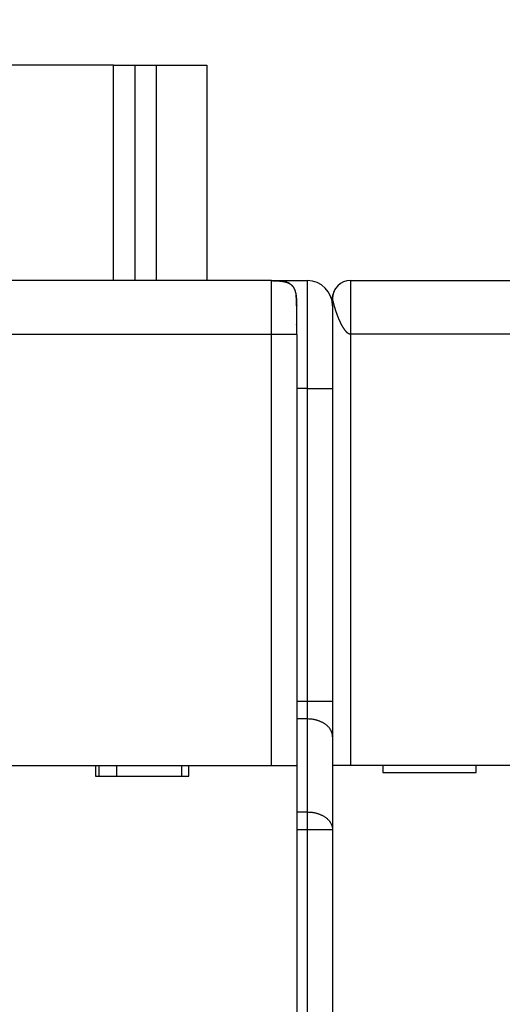
# Model space of a CAD drawing. Extents: x 55 to 594, y 0 to 375.
# Drawn here: x 398 to 411, y 191 to 218 of the extents above; entities that cross this region are included whole.
import ezdxf

# ---------------------------------------------------------------- set-up
doc = ezdxf.new("R2010")
doc.units = 0
doc.linetypes.add('HIDDENNEW0', pattern=[4.5, 1.5, -1.5, 1.5])
for name, color, linetype in [('5', 7, 'CONTINUOUS'), ('MUOTOVIIVAT', 40, 'HIDDENNEW0'), ('TANGVIIVATNONDEF', 3, 'HIDDENNEW0')]:
    doc.layers.add(name, color=color, linetype=linetype)
doc.styles.get("Standard").update_dxf_attribs({"font": 'monotxt.shx'})
doc.dimstyles.new('DSTYLE1', dxfattribs={"dimtxt": 3, "dimasz": 3, "dimexe": 3, "dimexo": 0, "dimgap": 2, "dimtad": 1, "dimzin": 3, "dimcen": 0.09, "dimazin": 3, "dimtp": 1, "dimtm": 1, "dimtfac": 1, "dimtofl": 0, "dimtmove": 0, "dimatfit": 3})

# ---------------------------------------------------------------- blocks, each defined once
blk = doc.blocks.new('_AH1')
at = {"color": 0, "linetype": 'CONTINUOUS'}
for p, q in [((-1, 0.166667), (0, 0)), ((-1, 0.166667), (-1, -0.166667)), ((0, 0), (-1, -0.166667)), ((0, 0), (-1, 0))]:
    blk.add_line(p, q, dxfattribs=at)
blk = doc.blocks.new('*D5609')
at = {"layer": '5', "color": 1, "linetype": 'CONTINUOUS'}
for p, q in [((356.43622, 198.94307), (356.43622, 243.57256)), ((494.35379, 169.867), (494.35379, 243.57256)), ((356.43622, 240.57256), (425.395, 240.57256)), ((494.35379, 240.57256), (425.395, 240.57256))]:
    blk.add_line(p, q, dxfattribs=at)
at = {"layer": '5', "color": 1, "xscale": 3, "yscale": 3, "zscale": 3, "rotation": 180}
blk.add_blockref('_AH1', (356.43622, 240.57256), dxfattribs=at)
at = {"layer": '5', "color": 1, "xscale": 3, "yscale": 3, "zscale": 3}
blk.add_blockref('_AH1', (494.35379, 240.57256), dxfattribs=at)
at = {"layer": '5', "color": 1, "linetype": 'CONTINUOUS'}
blk.add_text('138', height=3, dxfattribs=at).set_placement((420.895, 242.57356))

msp = doc.modelspace()

# ---------------------------------------------------------------- linework, layer by layer
at = {"layer": 'MUOTOVIIVAT', "color": 40, "linetype": 'CONTINUOUS'}
for p, q in [((400.34162, 216.94307), (393.94162, 216.94307)), ((400.34162, 210.94307), (400.3416, 216.94308)), ((400.34162, 216.94307), (400.94162, 216.94307)), ((400.9416, 210.94307), (400.94162, 216.94307)), ((400.94162, 216.94307), (401.54162, 216.94307)), ((401.54162, 210.94307), (401.5416, 216.94308)), ((401.54162, 216.94307), (402.94162, 216.94307)), ((402.94162, 216.94307), (402.94163, 210.94307)), ((404.74162, 210.94307), (383.14162, 210.94307)), ((404.74163, 210.94307), (404.94162, 210.94307)), ((404.94162, 210.92424), (404.94162, 210.94307)), ((404.94162, 210.94307), (405.74162, 210.94307)), ((406.94161, 210.94892), (406.94161, 209.44892)), ((406.94162, 210.9489), (440.94162, 210.9489)), ((406.44162, 210.24335), (406.44162, 210.4489)), ((405.44161, 210.1826), (405.44161, 209.44307)), ((406.44162, 210.24307), (406.44162, 207.94307)), ((405.44162, 209.44307), (405.44162, 197.44307)), ((406.44162, 207.94307), (406.44162, 199.23302)), ((406.44162, 199.23302), (406.44162, 198.24307)), ((406.44162, 198.24307), (406.44162, 195.65312)), ((382.94162, 197.44307), (404.74162, 197.44307)), ((399.84162, 197.44307), (399.84162, 197.14307)), ((399.94163, 197.14306), (399.94163, 197.44307)), ((400.42236, 197.44307), (400.42236, 197.14307)), ((402.24162, 197.14306), (402.24162, 197.44307)), ((402.44162, 197.14307), (402.44162, 197.44307)), ((404.74162, 197.44307), (405.44162, 197.44307)), ((405.44162, 197.44307), (405.44162, 189.34307)), ((406.44162, 197.4489), (406.94162, 197.4489)), ((406.94162, 197.4489), (440.94162, 197.4489)), ((407.84162, 197.4489), (407.84162, 197.2489)), ((410.44162, 197.2489), (410.44162, 197.4489)), ((399.84162, 197.14307), (402.44162, 197.14307)), ((407.84162, 197.2489), (410.44162, 197.2489)), ((406.44162, 195.65312), (406.44162, 126.23302))]:
    msp.add_line(p, q, dxfattribs=at)
for points in [[(404.74162, 210.94307), (404.77876, 210.94286, -0.00238769), (404.8138, 210.94232, -0.00274621), (404.84661, 210.94142, -0.00305765), (404.87747, 210.94019, -0.00317632), (404.90653, 210.93864, -0.00337206), (404.934, 210.9368, -0.00360462), (404.95993, 210.93466, -0.00387325), (404.9845, 210.93225, -0.00409889), (405.00776, 210.92955, -0.00437816), (405.02984, 210.9266, -0.00464003), (405.0508, 210.92337, -0.00495158), (405.07075, 210.91989, -0.00523545), (405.08971, 210.91614, -0.00557109), (405.10779, 210.91215, -0.00587988), (405.12502, 210.90789, -0.00623837), (405.14147, 210.90338, -0.00656614), (405.15716, 210.8986, -0.00693998), (405.17217, 210.89358, -0.00727933), (405.1865, 210.88828, -0.00765783), (405.20023, 210.88272, -0.00799648), (405.21336, 210.87688, -0.00836391), (405.22594, 210.87078, -0.00868532), (405.23798, 210.86438, -0.00902154), (405.24954, 210.8577, -0.00930533), (405.2606, 210.85071, -0.00958716), (405.27122, 210.84343, -0.0098113), (405.2814, 210.83582, -0.01001555), (405.29117, 210.82788, -0.01015976), (405.30054, 210.81961, -0.01026732), (405.30954, 210.81099, -0.01031713), (405.31816, 210.80199, -0.01031714), (405.32643, 210.79263, -0.01026733), (405.33437, 210.78285, -0.01015975), (405.34198, 210.77267, -0.0100155), (405.34926, 210.76205, -0.00981131), (405.35625, 210.75099, -0.00958735), (405.36293, 210.73943, -0.00930527), (405.36933, 210.72739, -0.00902092), (405.37543, 210.71481, -0.00868551), (405.38127, 210.70168, -0.00836589), (405.38683, 210.68795, -0.00799585), (405.39213, 210.67362, -0.0076516), (405.39715, 210.65861, -0.00728136), (405.40193, 210.64292, -0.00695901), (405.40644, 210.62646, -0.00655975), (405.4107, 210.60924, -0.00618174), (405.41469, 210.59118, -0.00589951), (405.41844, 210.5722, -0.0057338), (405.42192, 210.55218, -0.0051773), (405.42515, 210.53129, -0.00449735), (405.4281, 210.5095, -0.00481288), (405.4308, 210.48595, -0.00553233), (405.43322, 210.46024, -0.00366023), (405.43535, 210.43545, -0.00075844), (405.43715, 210.41249, -0.00524756), (405.43874, 210.37892, -0.00783989), (405.44023, 210.32155, -0.00314007), (405.44162, 210.24307, -0.00149451)], [(405.24967, 210.85763), (405.2482, 210.85851, 0.00108248), (405.24673, 210.85938, 0.00105155), (405.24524, 210.86025, 0.00105697), (405.24374, 210.86112, 0.00110397), (405.24223, 210.86199, 0.00113658), (405.24071, 210.86286, 0.00116747), (405.23917, 210.86372, 0.00118553), (405.23763, 210.86459, 0.00119972), (405.23607, 210.86544, 0.00120228), (405.23449, 210.8663, 0.00119815), (405.23291, 210.86715, 0.00119456), (405.23131, 210.868, 0.00119468), (405.22971, 210.86884, 0.0011928), (405.22809, 210.86968, 0.00119241), (405.22646, 210.87052, 0.00119032), (405.22481, 210.87135, 0.0011899), (405.22316, 210.87218, 0.00118901), (405.22149, 210.87301, 0.0011911), (405.21981, 210.87383, 0.0011862), (405.21812, 210.87465, 0.00117738), (405.21642, 210.87546, 0.00116452), (405.21471, 210.87626, 0.00114815), (405.21299, 210.87707, 0.00113455), (405.21127, 210.87786, 0.00112277), (405.20953, 210.87865, 0.00111227), (405.20778, 210.87944, 0.00110247), (405.20603, 210.88022, 0.00109416), (405.20427, 210.88099, 0.00108677), (405.20251, 210.88175, 0.00108079), (405.20074, 210.88251, 0.00107573), (405.19897, 210.88327, 0.00107176), (405.19719, 210.88401, 0.00106841), (405.19541, 210.88475, 0.00106719), (405.19362, 210.88548, 0.00106792), (405.19184, 210.8862, 0.00106567), (405.19005, 210.88691, 0.00105919), (405.18826, 210.88762, 0.00104878), (405.18647, 210.88831, 0.00103064), (405.18468, 210.889, 0.00101619), (405.18289, 210.88968, 0.00100095), (405.18109, 210.89035, 0.00098787), (405.1793, 210.89102, 0.0009726), (405.17751, 210.89167, 0.00095985), (405.17572, 210.89232, 0.00094528), (405.17393, 210.89296, 0.00093311), (405.17215, 210.89359, 0.00091902), (405.17036, 210.89422, 0.00090732), (405.16857, 210.89483, 0.0008937), (405.16679, 210.89544, 0.00088253), (405.16501, 210.89604, 0.00086951), (405.16323, 210.89663, 0.00085862), (405.16146, 210.89722, 0.00084559), (405.15969, 210.8978, 0.00083578), (405.15792, 210.89837, 0.00082478), (405.15616, 210.89893, 0.00081314), (405.15439, 210.89948, 0.0007971), (405.15264, 210.90003, 0.00079358), (405.15089, 210.90057, 0.00079609), (405.14914, 210.9011, 0.00076697), (405.1474, 210.90163, 0.00071099), (405.14567, 210.90214, 0.00076808), (405.14393, 210.90266, 0.00089093), (405.14215, 210.90317, 0.0006822), (405.14049, 210.90365, 0.00026183), (405.13898, 210.90409, 0.00092117), (405.13707, 210.90462, 0.0015463), (405.13414, 210.90543, 0.00076495), (405.13031, 210.90648, 0.00041224)], [(406.51365, 210.70757), (406.51226, 210.70532, 0.00185493), (406.51088, 210.70305, 0.001859), (406.50952, 210.70077, 0.00184317), (406.50817, 210.69848, 0.0018037), (406.50684, 210.69617, 0.00177079), (406.50551, 210.69385, 0.00173935), (406.50421, 210.69151, 0.00170769), (406.50291, 210.68915, 0.00167107), (406.50162, 210.68678, 0.00163626), (406.50035, 210.68438, 0.00159835), (406.49908, 210.68198, 0.00156195), (406.49783, 210.67955, 0.00152216), (406.49658, 210.6771, 0.00148421), (406.49534, 210.67464, 0.00144312), (406.49412, 210.67216, 0.00140401), (406.49289, 210.66965, 0.00136188), (406.49168, 210.66713, 0.00132196), (406.49047, 210.66459, 0.00127916), (406.48927, 210.66202, 0.00123868), (406.48807, 210.65943, 0.00119536), (406.48687, 210.65682, 0.00115481), (406.48568, 210.65419, 0.00111185), (406.4845, 210.65153, 0.00107074), (406.48332, 210.64885, 0.00102616), (406.48214, 210.64615, 0.00098768), (406.48096, 210.64342, 0.00095028), (406.47978, 210.64067, 0.00090335), (406.4786, 210.63789, 0.00084046), (406.47743, 210.63509, 0.00092134), (406.47625, 210.63225, 0.00116218), (406.47508, 210.62938, 0.00138174), (406.47391, 210.62646, 0.00164186), (406.47274, 210.62349, 0.00184673), (406.47158, 210.62046, 0.00206396), (406.47042, 210.61737, 0.00221092), (406.46927, 210.61421, 0.00235634), (406.46812, 210.61097, 0.00250583), (406.46699, 210.60764, 0.00270877), (406.46586, 210.6042, 0.00266755), (406.46475, 210.6007, 0.0025077), (406.46365, 210.59711, 0.00290476), (406.46255, 210.59333, 0.00362954), (406.46144, 210.58932, 0.00258581), (406.4604, 210.58549, 0.00058592), (406.45947, 210.58197, 0.00394752), (406.45831, 210.57712, 0.00660064), (406.45659, 210.5692, 0.00292542), (406.45435, 210.55855, 0.00144892)], [(405.44161, 210.24626), (405.4416, 210.24868, 0.00018003), (405.4416, 210.25111, 0.00017737), (405.4416, 210.25356, 0.00017719), (405.44159, 210.25601, 0.00017994), (405.44159, 210.25847, 0.00018159), (405.44158, 210.26093, 0.00018303), (405.44157, 210.26341, 0.0001843), (405.44155, 210.2659, 0.00018614), (405.44154, 210.26839, 0.00018758), (405.44152, 210.27089, 0.00018939), (405.4415, 210.2734, 0.00019086), (405.44148, 210.27592, 0.00019276), (405.44146, 210.27844, 0.0001943), (405.44144, 210.28098, 0.00019626), (405.44141, 210.28352, 0.00019786), (405.44138, 210.28606, 0.00019988), (405.44135, 210.28862, 0.00020155), (405.44132, 210.29117, 0.00020364), (405.44128, 210.29374, 0.00020537), (405.44124, 210.29631, 0.00020753), (405.4412, 210.29889, 0.00020934), (405.44116, 210.30147, 0.00021157), (405.44112, 210.30406, 0.00021345), (405.44107, 210.30666, 0.00021576), (405.44102, 210.30925, 0.00021771), (405.44097, 210.31186, 0.00022009), (405.44092, 210.31447, 0.00022212), (405.44086, 210.31708, 0.00022459), (405.4408, 210.3197, 0.0002267), (405.44074, 210.32232, 0.00022924), (405.44068, 210.32494, 0.00023144), (405.44061, 210.32757, 0.00023407), (405.44054, 210.3302, 0.00023636), (405.44047, 210.33284, 0.00023908), (405.4404, 210.33547, 0.00024145), (405.44032, 210.33811, 0.00024427), (405.44024, 210.34076, 0.00024674), (405.44016, 210.3434, 0.00024965), (405.44007, 210.34605, 0.00025222), (405.43999, 210.3487, 0.00025526), (405.4399, 210.35135, 0.0002579), (405.4398, 210.354, 0.00026097), (405.43971, 210.35666, 0.00026384), (405.43961, 210.35931, 0.00026732), (405.43951, 210.36197, 0.00027072), (405.4394, 210.36463, 0.00027495), (405.43929, 210.36728, 0.00027861), (405.43918, 210.36994, 0.00028273), (405.43907, 210.3726, 0.00028636), (405.43895, 210.37526, 0.0002905), (405.43883, 210.37793, 0.00029413), (405.43871, 210.38059, 0.00029827), (405.43858, 210.38325, 0.0003019), (405.43845, 210.38592, 0.00030604), (405.43832, 210.38858, 0.00030968), (405.43818, 210.39125, 0.00031381), (405.43804, 210.39392, 0.00031745), (405.43789, 210.39658, 0.00032158), (405.43775, 210.39925, 0.00032522), (405.4376, 210.40192, 0.00032935), (405.43744, 210.40459, 0.00033299), (405.43728, 210.40726, 0.00033713), (405.43712, 210.40994, 0.00034076), (405.43696, 210.41261, 0.00034488), (405.43679, 210.41528, 0.00034854), (405.43661, 210.41796, 0.00035276), (405.43644, 210.42063, 0.00035628), (405.43626, 210.4233, 0.00036013), (405.43607, 210.42598, 0.00036318), (405.43588, 210.42866, 0.00036636), (405.43569, 210.43133, 0.00036934), (405.43549, 210.43401, 0.00037288), (405.43529, 210.43668, 0.00037615), (405.43509, 210.43935, 0.00037992), (405.43488, 210.44202, 0.00038343), (405.43467, 210.44469, 0.00038747), (405.43445, 210.44736, 0.00039125), (405.43423, 210.45003, 0.00039557), (405.434, 210.45269, 0.00039963), (405.43377, 210.45535, 0.00040424), (405.43354, 210.45801, 0.00040859), (405.4333, 210.46066, 0.0004135), (405.43306, 210.46331, 0.00041815), (405.43282, 210.46596, 0.00042337), (405.43257, 210.4686, 0.00042836), (405.43231, 210.47123, 0.00043397), (405.43205, 210.47386, 0.00043923), (405.43179, 210.47649, 0.00044498), (405.43153, 210.47911, 0.0004486), (405.43126, 210.48172, 0.00045052), (405.43098, 210.48433, 0.00045276), (405.4307, 210.48693, 0.00045518), (405.43042, 210.48952, 0.00045856), (405.43013, 210.4921, 0.00046271), (405.42984, 210.49467, 0.0004655), (405.42955, 210.49723, 0.00046706), (405.42925, 210.49978, 0.00047544), (405.42895, 210.50232, 0.00048929), (405.42865, 210.50485, 0.00048121), (405.42834, 210.50736, 0.0004562), (405.42803, 210.50984, 0.00049955), (405.42771, 210.51235, 0.00058272), (405.42739, 210.51489, 0.000464), (405.42708, 210.51727, 0.00023119), (405.42679, 210.51942, 0.00062989), (405.42643, 210.52213, 0.00093475), (405.42586, 210.52625, 0.00045892), (405.42511, 210.53161, 0.00025601)], [(406.44158, 210.44885), (406.44176, 210.45324, -0.00059191), (406.44196, 210.45751, -0.00062494), (406.44215, 210.46167, -0.00066186), (406.44235, 210.4657, -0.00069785), (406.44256, 210.46962, -0.00073729), (406.44277, 210.47343, -0.00077694), (406.44299, 210.47714, -0.00082037), (406.44322, 210.48074, -0.00086293), (406.44345, 210.48423, -0.0009097), (406.44369, 210.48763, -0.0009554), (406.44393, 210.49093, -0.00100556), (406.44418, 210.49415, -0.00105393), (406.44444, 210.49727, -0.00110703), (406.44471, 210.5003, -0.00115759), (406.44498, 210.50325, -0.00121304), (406.44525, 210.50612, -0.00126497), (406.44554, 210.50891, -0.00132181), (406.44583, 210.51163, -0.00137391), (406.44613, 210.51428, -0.00143096), (406.44644, 210.51685, -0.00148203), (406.44675, 210.51936, -0.00153722), (406.44708, 210.52181, -0.00158424), (406.44741, 210.5242, -0.00163701), (406.44775, 210.52653, -0.0016819), (406.44809, 210.52881, -0.00172416), (406.44845, 210.53104, -0.00174918), (406.44881, 210.53322, -0.00179906), (406.44918, 210.53535, -0.00185471), (406.44956, 210.53745, -0.00183509), (406.44995, 210.5395, -0.00173857), (406.45035, 210.5415, -0.00190408), (406.45076, 210.5435, -0.00222181), (406.45119, 210.54552, -0.00173499), (406.4516, 210.54739, -0.00071604), (406.45197, 210.54906, -0.0023124), (406.45248, 210.55117, -0.00379271), (406.45328, 210.55438, -0.00187625), (406.45435, 210.55855, -0.00102365)], [(406.94161, 209.44892), (406.9334, 209.44934, -0.02372214), (406.92511, 209.45053, -0.02300887), (406.91673, 209.45254, -0.02156759), (406.90826, 209.45531, -0.01968666), (406.89972, 209.45886, -0.0179064), (406.89111, 209.46313, -0.01628322), (406.88243, 209.46816, -0.01472763), (406.87368, 209.47388, -0.01330882), (406.86488, 209.48031, -0.01201773), (406.85602, 209.48742, -0.0108818), (406.84712, 209.49522, -0.00985937), (406.83817, 209.50365, -0.00896481), (406.82918, 209.51275, -0.00816528), (406.82016, 209.52245, -0.00746688), (406.81111, 209.53278, -0.0068431), (406.80203, 209.54369, -0.00629633), (406.79293, 209.5552, -0.00580733), (406.78382, 209.56726, -0.00537649), (406.7747, 209.57988, -0.00499021), (406.76557, 209.59303, -0.00464785), (406.75644, 209.60672, -0.00434007), (406.74732, 209.6209, -0.00406564), (406.7382, 209.63558, -0.00381827), (406.7291, 209.65073, -0.00359647), (406.72001, 209.66635, -0.00339608), (406.71095, 209.68241, -0.0032155), (406.70192, 209.69891, -0.00305205), (406.69292, 209.71582, -0.00290411), (406.68396, 209.73314, -0.00277011), (406.67504, 209.75084, -0.00264846), (406.66616, 209.76892, -0.00253806), (406.65734, 209.78735, -0.00243744), (406.64858, 209.80614, -0.0023468), (406.63987, 209.82524, -0.00226472), (406.63124, 209.84467, -0.00218872), (406.62267, 209.86438, -0.00211799), (406.61418, 209.88439, -0.00206014), (406.60577, 209.90466, -0.00201313), (406.59746, 209.92516, -0.00194577), (406.58932, 209.94568, -0.0018995), (406.58143, 209.96603, -0.00188104), (406.57379, 209.98617, -0.00181605), (406.5664, 210.0061, -0.00177017), (406.55923, 210.02583, -0.00172405), (406.55232, 210.04531, -0.00169052), (406.54563, 210.06454, -0.00164177), (406.53918, 210.08349, -0.00160862), (406.53295, 210.10215, -0.00156479), (406.52696, 210.12051, -0.00153568), (406.52119, 210.13855, -0.00149401), (406.51565, 210.15625, -0.00146766), (406.51033, 210.1736, -0.00142883), (406.50523, 210.19057, -0.00140555), (406.50034, 210.20716, -0.0013692), (406.49567, 210.22333, -0.00134891), (406.49121, 210.2391, -0.00131509), (406.48697, 210.25441, -0.00129796), (406.48293, 210.26928, -0.00126672), (406.4791, 210.28368, -0.00125299), (406.47547, 210.29759, -0.00122443), (406.47205, 210.31099, -0.0012147), (406.46882, 210.32388, -0.00118966), (406.46579, 210.33622, -0.0011843), (406.46296, 210.34801, -0.00116177), (406.46032, 210.35923, -0.00116453), (406.45786, 210.36987, -0.0011545), (406.4556, 210.37989, -0.00115772), (406.45352, 210.38931, -0.00112364), (406.45163, 210.39808, -0.00110597), (406.44991, 210.40621, -0.0010442), (406.44836, 210.41365, -0.00103873), (406.44698, 210.42046, -0.0010223), (406.44576, 210.42659, -0.00098116), (406.44472, 210.43196, -0.00086769), (406.44385, 210.43648, -0.00094974), (406.44308, 210.4406, -0.00088759), (406.44232, 210.44474, -0.00077981), (406.44158, 210.44885, -0.00094544)], [(405.44161, 210.1826), (405.44161, 210.18527, 0.00001366), (405.44161, 210.18781, 0.00001545), (405.44162, 210.19022, 0.00001676), (405.44162, 210.19251, 0.00001703), (405.44162, 210.19469, 0.00001767), (405.44162, 210.19675, 0.00001832), (405.44163, 210.19871, 0.00001908), (405.44163, 210.20057, 0.00001943), (405.44163, 210.20234, 0.00001994), (405.44163, 210.20402, 0.00002004), (405.44163, 210.20562, 0.00002025), (405.44163, 210.20715, 0.0000199), (405.44163, 210.20861, 0.00001961), (405.44164, 210.21, 0.00001865), (405.44164, 210.21134, 0.0000177), (405.44164, 210.21263, 0.00001595), (405.44164, 210.21388, 0.00001422), (405.44164, 210.21508, 0.00001173), (405.44164, 210.21625, 0.00000908), (405.44164, 210.2174, 0.00000538), (405.44164, 210.21852, 0.00000333), (405.44164, 210.21962, 0.00000257), (405.44164, 210.22071, 0.00000242), (405.44164, 210.22178, 0.00000287), (405.44164, 210.22282, 0.00000318), (405.44164, 210.22385, 0.00000337), (405.44164, 210.22486, 0.00000361), (405.44164, 210.22585, 0.00000392), (405.44164, 210.22681, 0.00000424), (405.44164, 210.22775, 0.00000457), (405.44164, 210.22868, 0.00000494), (405.44164, 210.22958, 0.00000535), (405.44164, 210.23045, 0.00000579), (405.44164, 210.23131, 0.00000628), (405.44164, 210.23214, 0.00000682), (405.44164, 210.23294, 0.0000074), (405.44164, 210.23372, 0.00000801), (405.44164, 210.23448, 0.00000863), (405.44164, 210.23521, 0.00000934), (405.44164, 210.23592, 0.0000101), (405.44164, 210.23661, 0.00001097), (405.44164, 210.23727, 0.0000119), (405.44164, 210.23791, 0.00001296), (405.44164, 210.23852, 0.00001413), (405.44164, 210.23911, 0.00001545), (405.44164, 210.23968, 0.00001691), (405.44164, 210.24022, 0.00001862), (405.44164, 210.24074, 0.00002056), (405.44164, 210.24123, 0.00002271), (405.44164, 210.24171, 0.00002495), (405.44164, 210.24215, 0.00003095), (405.44164, 210.24258, 0.00004223), (405.44163, 210.24298, 0.00005527), (405.44163, 210.24335, 0.00007215), (405.44163, 210.24371, 0.00009091), (405.44163, 210.24404, 0.0001135), (405.44163, 210.24435, 0.00014372), (405.44163, 210.24463, 0.00018566), (405.44163, 210.24489, 0.0002252), (405.44163, 210.24513, 0.00025919), (405.44163, 210.24534, 0.00037005), (405.44163, 210.24554, 0.00060258), (405.44162, 210.24571, 0.00061728), (405.44162, 210.24585, 0.00021704), (405.44162, 210.24597, 0.00130221), (405.44162, 210.24608, 0.00505029), (405.44161, 210.24618, 0.00699422), (405.44161, 210.24626, 0.00782033)], [(405.44161, 209.44307), (405.44161, 209.4473, 0.00000624), (405.44161, 209.45154, 0.00000637), (405.44161, 209.45579, 0.0000062), (405.44161, 209.46004, 0.0000057), (405.44161, 209.46429, 0.00000534), (405.44162, 209.46856, 0.000005), (405.44162, 209.47282, 0.00000469), (405.44162, 209.47709, 0.00000433), (405.44162, 209.48136, 0.00000401), (405.44162, 209.48564, 0.00000366), (405.44162, 209.48991, 0.00000335), (405.44162, 209.49419, 0.00000299), (405.44162, 209.49847, 0.00000269), (405.44162, 209.50275, 0.00000235), (405.44163, 209.50703, 0.00000203), (405.44163, 209.51131, 0.00000165), (405.44163, 209.51559, 0.00000148), (405.44163, 209.51986, 0.00000148), (405.44163, 209.52414, 0.00000152), (405.44163, 209.52841, 0.00000161), (405.44163, 209.53268, 0.00000169), (405.44163, 209.53695, 0.00000176), (405.44163, 209.54121, 0.00000183), (405.44163, 209.54547, 0.00000191), (405.44163, 209.54973, 0.00000198), (405.44163, 209.55398, 0.00000206), (405.44164, 209.55823, 0.00000214), (405.44164, 209.56247, 0.00000223), (405.44164, 209.56671, 0.00000228), (405.44164, 209.57094, 0.0000023), (405.44164, 209.57517, 0.0000023), (405.44164, 209.57939, 0.00000228), (405.44164, 209.5836, 0.00000226), (405.44164, 209.58781, 0.00000225), (405.44164, 209.592, 0.00000224), (405.44164, 209.5962, 0.00000223), (405.44164, 209.60038, 0.00000222), (405.44164, 209.60455, 0.00000221), (405.44164, 209.60872, 0.0000022), (405.44164, 209.61287, 0.0000022), (405.44164, 209.61702, 0.00000218), (405.44164, 209.62115, 0.00000214), (405.44164, 209.62528, 0.0000022), (405.44164, 209.62939, 0.00000236), (405.44164, 209.63349, 0.00000264), (405.44164, 209.63758, 0.00000312), (405.44164, 209.64165, 0.00000353), (405.44164, 209.64571, 0.00000397), (405.44164, 209.64975, 0.00000438), (405.44164, 209.65377, 0.00000485), (405.44164, 209.65777, 0.00000528), (405.44164, 209.66175, 0.00000577), (405.44164, 209.66571, 0.00000623), (405.44164, 209.66964, 0.00000677), (405.44163, 209.67355, 0.00000723), (405.44163, 209.67744, 0.00000772), (405.44163, 209.68129, 0.00000834), (405.44163, 209.68512, 0.00000916), (405.44163, 209.68893, 0.0000094), (405.44163, 209.69269, 0.00000921), (405.44163, 209.69639, 0.00001099), (405.44163, 209.70012, 0.00001436), (405.44162, 209.7039, 0.00001117), (405.44162, 209.70742, 0.00000306), (405.44162, 209.71059, 0.00001769), (405.44162, 209.71457, 0.00003403), (405.44161, 209.72058, 0.00001747), (405.44161, 209.72838, 0.0000093)]]:
    msp.add_lwpolyline(points, format="xyb", dxfattribs=at)
for centre, radius, start, end in [((405.74162, 210.24307), 0.7, 0, 90), ((406.94162, 210.4489), 0.5, 90, 180)]:
    msp.add_arc(centre, radius, start, end, dxfattribs=at)
at = {"layer": 'TANGVIIVATNONDEF', "color": 3, "linetype": 'CONTINUOUS'}
for p, q in [((404.74163, 209.44307), (404.74163, 210.94307)), ((405.74161, 207.94307), (405.74161, 210.94307)), ((404.74163, 209.44307), (382.94163, 209.44307)), ((405.44161, 209.44307), (404.74163, 209.44307)), ((404.74163, 197.44307), (404.74163, 209.44307)), ((440.9416, 209.44892), (406.94161, 209.44892)), ((406.94161, 209.44892), (406.94161, 197.44891)), ((405.74161, 207.94307), (405.44162, 207.94307)), ((405.74161, 207.94307), (406.44162, 207.94307)), ((405.74161, 199.23302), (405.74161, 207.94307)), ((405.44162, 199.23302), (405.74161, 199.23302)), ((405.74161, 199.23302), (406.44162, 199.23302)), ((405.74161, 198.73803), (405.74161, 199.23302)), ((405.74161, 198.73803), (405.44162, 198.73804)), ((405.74161, 196.1481), (405.74161, 198.73803)), ((405.44162, 196.14809), (405.74161, 196.1481)), ((405.74161, 195.65311), (405.74161, 196.1481)), ((405.74161, 195.65311), (405.44162, 195.65312)), ((406.44162, 195.65311), (405.74161, 195.65311)), ((405.74161, 126.233), (405.74161, 195.65311))]:
    msp.add_line(p, q, dxfattribs=at)
for points in [[(406.44162, 198.24305), (406.44084, 198.26664, 0.01809654), (406.43839, 198.29054, 0.01710181), (406.4342, 198.31478, 0.01668875), (406.42827, 198.33926, 0.01716127), (406.42043, 198.36386, 0.01716041), (406.41072, 198.38849, 0.01698397), (406.39902, 198.41304, 0.01665513), (406.3854, 198.43741, 0.01642601), (406.36976, 198.46147, 0.01600924), (406.3522, 198.48512, 0.01562892), (406.33267, 198.50823, 0.01512603), (406.31129, 198.53069, 0.01467484), (406.28807, 198.55238, 0.01416163), (406.26315, 198.57321, 0.01370568), (406.23657, 198.59305, 0.01317505), (406.20852, 198.61184, 0.01265124), (406.17907, 198.62946, 0.01227101), (406.14839, 198.64588, 0.01201558), (406.11655, 198.661, 0.01133849), (406.08394, 198.67481, 0.01036747), (406.05076, 198.68722, 0.0108651), (406.01646, 198.69828, 0.01216938), (405.98094, 198.70796, 0.00935531), (405.94728, 198.71619, 0.00402783), (405.91661, 198.72291, 0.01196957), (405.87766, 198.7286, 0.01954976), (405.81853, 198.73365, 0.009879), (405.74161, 198.73803, 0.00540907)], [(405.74161, 196.1481), (405.77496, 196.14755, -0.00905561), (405.80876, 196.14581, -0.00861818), (405.84304, 196.14285, -0.00852964), (405.87766, 196.13866, -0.00895284), (405.91245, 196.13311, -0.00921662), (405.94728, 196.12625, -0.00944486), (405.982, 196.11798, -0.00966878), (406.01646, 196.10834, -0.00999816), (406.05049, 196.09728, -0.01029818), (406.08394, 196.08487, -0.01065331), (406.11662, 196.07105, -0.0110016), (406.14839, 196.05594, -0.01139819), (406.17906, 196.03952, -0.01181385), (406.20852, 196.0219, -0.01226874), (406.23657, 196.0031, -0.01271), (406.26315, 195.98327, -0.01311368), (406.28807, 195.96245, -0.01370312), (406.31129, 195.94075, -0.01440704), (406.33267, 195.91824, -0.01461401), (406.3522, 195.89518, -0.01423966), (406.36975, 195.87172, -0.01588474), (406.3854, 195.84747, -0.01896863), (406.39908, 195.82235, -0.01550143), (406.41072, 195.79854, -0.00689006), (406.42022, 195.77686, -0.02104627), (406.42827, 195.74931, -0.03673817), (406.43542, 195.70751, -0.01932895), (406.44162, 195.65311, -0.010713)]]:
    msp.add_lwpolyline(points, format="xyb", dxfattribs=at)

# ---------------------------------------------------------------- dimensions: what is measured, and where the dimension line sits
at = {"layer": '5', "color": 1, "linetype": 'CONTINUOUS'}
dim = msp.add_linear_dim(base=(494.35379, 240.57256), p1=(356.43622, 198.94307), p2=(494.35379, 169.867), dimstyle='DSTYLE1', override={"dimblk": '_AH1', "dimsah": 0}, dxfattribs=at)
dim.commit()
dim.dimension.update_dxf_attribs({"geometry": '*D5609', "text_midpoint": (425.395, 244.07356), "dimtype": 128})

doc.saveas('drawing.dxf')
